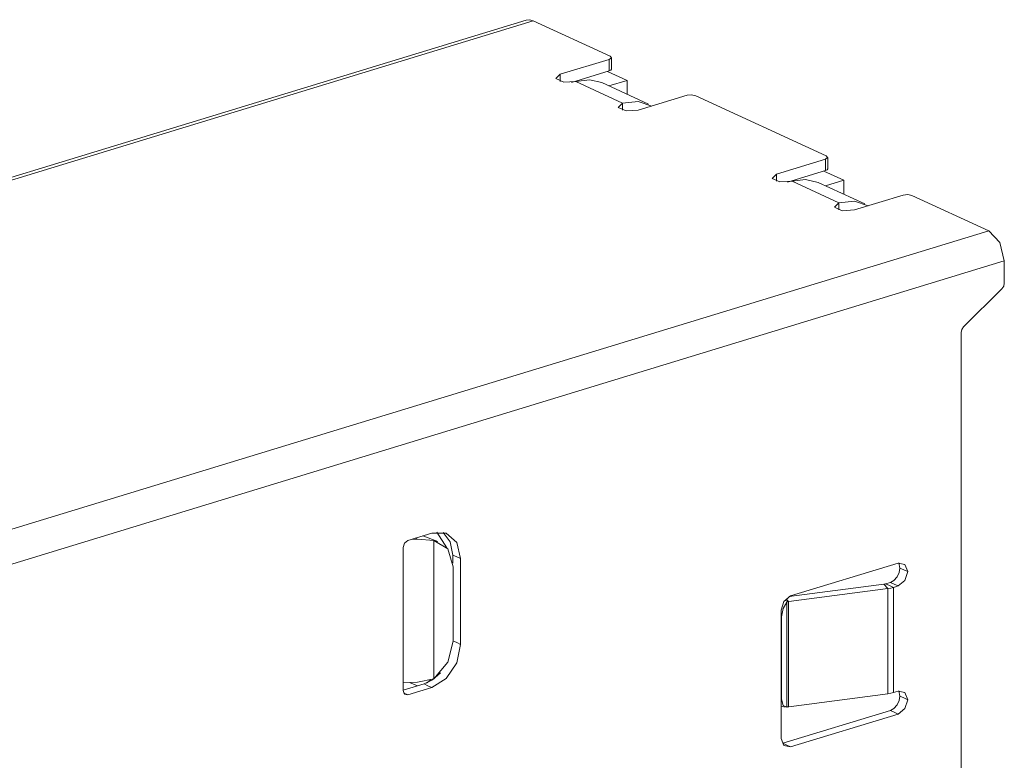
# Model space of a CAD drawing. Extents: x 93 to 660, y 253 to 519.
# Drawn here: x 133 to 190, y 458 to 501 of the extents above; entities that cross this region are included whole.
import ezdxf

# ---------------------------------------------------------------- set-up
doc = ezdxf.new("R2010")
doc.units = 0
doc.header["$MEASUREMENT"] = 0
doc.layers.add('Layer 1', color=7, linetype='Continuous', lineweight=0)

msp = doc.modelspace()

# ---------------------------------------------------------------- linework, layer by layer
at = {"layer": 'Layer 1', "color": 7, "lineweight": 18, "true_color": 0xffffff}
for points in [[(162.455, 500.837), (162.455, 500.837), (104.351, 483.084), (104.351, 483.084)], [(162.876, 500.794), (162.876, 500.794), (104.467, 482.948), (104.467, 482.948)], [(167.354, 498.728), (167.354, 498.728), (162.876, 500.794), (162.876, 500.794)], [(167.302, 498.538), (167.302, 498.538), (164.454, 497.668), (164.454, 497.668)], [(167.302, 497.871), (167.302, 497.871), (167.302, 498.538), (167.302, 498.538)], [(167.435, 497.976), (167.435, 497.976), (167.435, 498.643), (167.435, 498.643)], [(164.454, 497.668), (164.454, 497.668), (164.454, 497.249), (164.454, 497.249)], [(167.302, 497.871), (167.302, 497.871), (165.099, 497.198), (165.099, 497.198)], [(167.208, 497.842), (167.208, 497.842), (168.358, 497.311), (168.358, 497.311)], [(168.09, 495.991), (168.09, 495.991), (165.363, 497.249), (165.363, 497.249)], [(169.598, 495.923), (169.598, 495.923), (166.871, 497.181), (166.871, 497.181)], [(167.287, 496.989), (167.287, 496.989), (168.358, 497.311), (168.358, 497.311)], [(168.358, 496.495), (168.358, 496.495), (168.358, 497.311), (168.358, 497.311)], [(171.847, 496.442), (171.847, 496.442), (168.999, 495.572), (168.999, 495.572)], [(179.972, 492.908), (179.972, 492.908), (172.353, 496.422), (172.353, 496.422)], [(168.09, 495.991), (168.09, 495.991), (168.09, 495.572), (168.09, 495.572)], [(179.92, 492.718), (179.92, 492.718), (177.072, 491.848), (177.072, 491.848)], [(179.92, 492.718), (179.92, 492.718), (179.92, 492.05), (179.92, 492.05)], [(180.053, 492.155), (180.053, 492.155), (180.053, 492.823), (180.053, 492.823)], [(177.072, 491.848), (177.072, 491.848), (177.072, 491.428), (177.072, 491.428)], [(179.92, 492.05), (179.92, 492.05), (177.717, 491.377), (177.717, 491.377)], [(179.826, 492.022), (179.826, 492.022), (180.993, 491.483), (180.993, 491.483)], [(177.981, 491.428), (177.981, 491.428), (180.708, 490.17), (180.708, 490.17)], [(182.216, 490.103), (182.216, 490.103), (179.489, 491.361), (179.489, 491.361)], [(179.922, 491.161), (179.922, 491.161), (180.993, 491.483), (180.993, 491.483)], [(180.993, 490.667), (180.993, 490.667), (180.993, 491.483), (180.993, 491.483)], [(184.465, 490.621), (184.465, 490.621), (181.617, 489.751), (181.617, 489.751)], [(180.708, 489.751), (180.708, 489.751), (180.708, 490.17), (180.708, 490.17)], [(184.971, 490.602), (184.971, 490.602), (189.449, 488.536), (189.449, 488.536)], [(189.449, 488.536), (189.449, 488.536), (131.041, 470.69), (131.041, 470.69)], [(190.358, 486.782), (190.358, 486.782), (132.254, 469.029), (132.254, 469.029)], [(190.358, 486.782), (190.358, 486.782), (190.358, 485.484), (190.358, 485.484)], [(190.219, 485.152), (190.219, 485.152), (187.985, 482.929), (187.985, 482.929)], [(187.845, 482.597), (187.845, 482.597), (187.845, 445.885), (187.845, 445.885)], [(156.96, 470.893), (156.96, 470.893), (155.564, 470.467), (155.564, 470.467)], [(155.743, 470.522), (155.743, 470.522), (156.119, 470.544), (156.119, 470.544)], [(156.119, 470.544), (156.119, 470.544), (155.981, 470.594), (155.981, 470.594)], [(157.068, 470.471), (157.068, 470.471), (156.119, 470.544), (156.119, 470.544)], [(157.303, 470.412), (157.303, 470.412), (156.423, 470.729), (156.423, 470.729)], [(156.483, 470.748), (156.483, 470.748), (156.5, 470.702), (156.5, 470.702)], [(157.824, 470.044), (157.824, 470.044), (157.248, 470.952), (157.248, 470.952)], [(155.284, 470.048), (155.284, 470.048), (155.284, 461.706), (155.284, 461.706)], [(157.068, 470.471), (157.068, 470.471), (157.068, 462.391), (157.068, 462.391)], [(158.18, 469.146), (158.18, 469.146), (158.18, 469.613), (158.18, 469.613)], [(158.635, 464.398), (158.635, 464.398), (158.635, 469.403), (158.635, 469.403)], [(158.192, 468.919), (158.192, 468.919), (158.192, 464.582), (158.192, 464.582)], [(184.165, 469.144), (184.165, 469.144), (177.892, 467.227), (177.892, 467.227)], [(184.268, 468.857), (184.268, 468.857), (184.195, 469.156), (184.195, 469.156)], [(183.558, 467.655), (183.558, 467.655), (177.782, 466.903), (177.782, 466.903)], [(183.322, 467.911), (183.322, 467.911), (177.811, 467.193), (177.811, 467.193)], [(183.558, 467.655), (183.558, 467.655), (183.322, 467.911), (183.322, 467.911)], [(183.431, 467.934), (183.431, 467.934), (183.71, 468.019), (183.71, 468.019)], [(183.558, 461.516), (183.558, 461.516), (183.558, 467.655), (183.558, 467.655)], [(183.885, 467.724), (183.885, 467.724), (184.165, 467.809), (184.165, 467.809)], [(183.885, 461.584), (183.885, 461.584), (183.885, 467.724), (183.885, 467.724)], [(177.773, 466.905), (177.773, 466.905), (177.634, 467.056), (177.634, 467.056)], [(177.773, 466.905), (177.773, 466.905), (177.545, 466.956), (177.545, 466.956)], [(177.661, 460.741), (177.661, 460.741), (177.661, 466.854), (177.661, 466.854)], [(177.782, 466.903), (177.782, 466.903), (177.773, 466.905), (177.773, 466.905)], [(177.782, 466.903), (177.782, 466.903), (177.776, 466.902), (177.776, 466.902)], [(177.776, 460.763), (177.776, 460.763), (177.776, 466.902), (177.776, 466.902)], [(177.334, 466.389), (177.334, 466.389), (177.334, 458.915), (177.334, 458.915)], [(177.334, 466.021), (177.334, 466.021), (177.366, 466.014), (177.366, 466.014)], [(177.366, 461.209), (177.366, 461.209), (177.366, 466.014), (177.366, 466.014)], [(155.284, 462.152), (155.284, 462.152), (156.119, 462.203), (156.119, 462.203)], [(155.284, 461.721), (155.284, 461.721), (156.505, 462.094), (156.505, 462.094)], [(155.564, 461.458), (155.564, 461.458), (156.96, 461.884), (156.96, 461.884)], [(155.663, 462.175), (155.663, 462.175), (156.112, 461.974), (156.112, 461.974)], [(156.119, 462.203), (156.119, 462.203), (157.068, 462.391), (157.068, 462.391)], [(156.636, 462.14), (156.636, 462.14), (156.904, 462.338), (156.904, 462.338)], [(155.564, 461.458), (155.564, 461.458), (155.313, 461.573), (155.313, 461.573)], [(183.558, 461.516), (183.558, 461.516), (177.782, 460.763), (177.782, 460.763)], [(184.165, 461.67), (184.165, 461.67), (183.885, 461.584), (183.885, 461.584)], [(184.268, 461.383), (184.268, 461.383), (184.195, 461.682), (184.195, 461.682)], [(177.366, 461.209), (177.366, 461.209), (177.334, 461.217), (177.334, 461.217)], [(177.334, 460.794), (177.334, 460.794), (177.578, 460.739), (177.578, 460.739)], [(177.782, 460.763), (177.782, 460.763), (177.776, 460.763), (177.776, 460.763)], [(177.437, 458.628), (177.437, 458.628), (183.71, 460.545), (183.71, 460.545)], [(177.892, 458.419), (177.892, 458.419), (184.165, 460.335), (184.165, 460.335)]]:
    msp.add_open_spline(points, degree=3, dxfattribs=at)
for points, knots in [([(162.876, 500.794), (162.876, 500.794), (162.659, 500.856), (162.659, 500.856), (162.659, 500.856), (162.455, 500.837), (162.455, 500.837)], [0, 0, 0, 0, 1, 1, 1, 2, 2, 2, 2]), ([(167.302, 498.538), (167.302, 498.538), (167.433, 498.629), (167.433, 498.629), (167.433, 498.629), (167.354, 498.728), (167.354, 498.728)], [0, 0, 0, 0, 1, 1, 1, 2, 2, 2, 2]), ([(165.363, 497.249), (165.363, 497.249), (164.652, 497.206), (164.652, 497.206), (164.652, 497.206), (164.198, 497.415), (164.198, 497.415), (164.198, 497.415), (164.454, 497.668), (164.454, 497.668)], [0, 0, 0, 0, 1, 1, 1, 2, 2, 2, 3, 3, 3, 3]), ([(167.435, 497.976), (167.435, 497.976), (167.4, 497.918), (167.4, 497.918), (167.4, 497.918), (167.302, 497.871), (167.302, 497.871)], [0, 0, 0, 0, 1, 1, 1, 2, 2, 2, 2]), ([(165.363, 497.249), (165.363, 497.249), (166.149, 497.354), (166.149, 497.354), (166.149, 497.354), (166.871, 497.181), (166.871, 497.181)], [0, 0, 0, 0, 1, 1, 1, 2, 2, 2, 2]), ([(172.353, 496.422), (172.353, 496.422), (172.111, 496.471), (172.111, 496.471), (172.111, 496.471), (171.847, 496.442), (171.847, 496.442)], [0, 0, 0, 0, 1, 1, 1, 2, 2, 2, 2]), ([(168.999, 495.572), (168.999, 495.572), (168.288, 495.529), (168.288, 495.529), (168.288, 495.529), (167.833, 495.738), (167.833, 495.738), (167.833, 495.738), (168.09, 495.991), (168.09, 495.991)], [0, 0, 0, 0, 1, 1, 1, 2, 2, 2, 3, 3, 3, 3]), ([(168.09, 495.991), (168.09, 495.991), (168.992, 496.088), (168.992, 496.088), (168.992, 496.088), (169.798, 495.816), (169.798, 495.816)], [0, 0, 0, 0, 1, 1, 1, 2, 2, 2, 2]), ([(179.972, 492.908), (179.972, 492.908), (180.051, 492.809), (180.051, 492.809), (180.051, 492.809), (179.92, 492.718), (179.92, 492.718)], [0, 0, 0, 0, 1, 1, 1, 2, 2, 2, 2]), ([(177.072, 491.848), (177.072, 491.848), (176.815, 491.595), (176.815, 491.595), (176.815, 491.595), (177.27, 491.385), (177.27, 491.385), (177.27, 491.385), (177.981, 491.428), (177.981, 491.428)], [0, 0, 0, 0, 1, 1, 1, 2, 2, 2, 3, 3, 3, 3]), ([(179.92, 492.05), (179.92, 492.05), (180.018, 492.097), (180.018, 492.097), (180.018, 492.097), (180.053, 492.155), (180.053, 492.155)], [0, 0, 0, 0, 1, 1, 1, 2, 2, 2, 2]), ([(177.981, 491.428), (177.981, 491.428), (178.766, 491.534), (178.766, 491.534), (178.766, 491.534), (179.489, 491.361), (179.489, 491.361)], [0, 0, 0, 0, 1, 1, 1, 2, 2, 2, 2]), ([(184.465, 490.621), (184.465, 490.621), (184.729, 490.651), (184.729, 490.651), (184.729, 490.651), (184.971, 490.602), (184.971, 490.602)], [0, 0, 0, 0, 1, 1, 1, 2, 2, 2, 2]), ([(180.708, 490.17), (180.708, 490.17), (180.451, 489.918), (180.451, 489.918), (180.451, 489.918), (180.906, 489.708), (180.906, 489.708), (180.906, 489.708), (181.617, 489.751), (181.617, 489.751)], [0, 0, 0, 0, 1, 1, 1, 2, 2, 2, 3, 3, 3, 3]), ([(180.708, 490.17), (180.708, 490.17), (181.61, 490.267), (181.61, 490.267), (181.61, 490.267), (182.415, 489.995), (182.415, 489.995)], [0, 0, 0, 0, 1, 1, 1, 2, 2, 2, 2]), ([(189.449, 488.536), (189.449, 488.536), (190.092, 487.849), (190.092, 487.849), (190.092, 487.849), (190.358, 486.782), (190.358, 486.782)], [0, 0, 0, 0, 1, 1, 1, 2, 2, 2, 2]), ([(190.358, 485.484), (190.358, 485.484), (190.321, 485.306), (190.321, 485.306), (190.321, 485.306), (190.219, 485.152), (190.219, 485.152)], [0, 0, 0, 0, 1, 1, 1, 2, 2, 2, 2]), ([(187.985, 482.929), (187.985, 482.929), (187.883, 482.775), (187.883, 482.775), (187.883, 482.775), (187.845, 482.597), (187.845, 482.597)], [0, 0, 0, 0, 1, 1, 1, 2, 2, 2, 2]), ([(158.635, 469.403), (158.635, 469.403), (158.411, 470.336), (158.411, 470.336), (158.411, 470.336), (157.797, 470.881), (157.797, 470.881), (157.797, 470.881), (156.96, 470.893), (156.96, 470.893)], [0, 0, 0, 0, 1, 1, 1, 2, 2, 2, 3, 3, 3, 3]), ([(158.18, 469.613), (158.18, 469.613), (158.035, 470.383), (158.035, 470.383), (158.035, 470.383), (157.625, 470.932), (157.625, 470.932)], [0, 0, 0, 0, 1, 1, 1, 2, 2, 2, 2]), ([(155.564, 470.467), (155.564, 470.467), (155.366, 470.309), (155.366, 470.309), (155.366, 470.309), (155.284, 470.048), (155.284, 470.048)], [0, 0, 0, 0, 1, 1, 1, 2, 2, 2, 2]), ([(158.192, 468.919), (158.192, 468.919), (157.884, 469.968), (157.884, 469.968), (157.884, 469.968), (157.068, 470.471), (157.068, 470.471)], [0, 0, 0, 0, 1, 1, 1, 2, 2, 2, 2]), ([(158.635, 469.403), (158.635, 469.403), (158.408, 469.508), (158.408, 469.508), (158.408, 469.508), (158.18, 469.613), (158.18, 469.613)], [0, 0, 0, 0, 1, 1, 1, 2, 2, 2, 2]), ([(183.71, 468.019), (183.71, 468.019), (183.919, 468.134), (183.919, 468.134), (183.919, 468.134), (184.1, 468.339), (184.1, 468.339), (184.1, 468.339), (184.226, 468.595), (184.226, 468.595), (184.226, 468.595), (184.268, 468.857), (184.268, 468.857)], [0, 0, 0, 0, 1, 1, 1, 2, 2, 2, 3, 3, 3, 4, 4, 4, 4]), ([(184.723, 468.647), (184.723, 468.647), (184.554, 469.062), (184.554, 469.062), (184.554, 469.062), (184.165, 469.144), (184.165, 469.144)], [0, 0, 0, 0, 1, 1, 1, 2, 2, 2, 2]), ([(184.268, 468.857), (184.268, 468.857), (184.496, 468.752), (184.496, 468.752), (184.496, 468.752), (184.723, 468.647), (184.723, 468.647)], [0, 0, 0, 0, 1, 1, 1, 2, 2, 2, 2]), ([(184.165, 467.809), (184.165, 467.809), (184.554, 468.13), (184.554, 468.13), (184.554, 468.13), (184.723, 468.647), (184.723, 468.647)], [0, 0, 0, 0, 1, 1, 1, 2, 2, 2, 2]), ([(183.431, 467.934), (183.431, 467.934), (183.379, 467.92), (183.379, 467.92), (183.379, 467.92), (183.322, 467.911), (183.322, 467.911)], [0, 0, 0, 0, 1, 1, 1, 2, 2, 2, 2]), ([(183.431, 467.934), (183.431, 467.934), (183.658, 467.829), (183.658, 467.829), (183.658, 467.829), (183.885, 467.724), (183.885, 467.724)], [0, 0, 0, 0, 1, 1, 1, 2, 2, 2, 2]), ([(183.885, 467.724), (183.885, 467.724), (183.729, 467.684), (183.729, 467.684), (183.729, 467.684), (183.558, 467.655), (183.558, 467.655)], [0, 0, 0, 0, 1, 1, 1, 2, 2, 2, 2]), ([(183.71, 468.019), (183.71, 468.019), (183.937, 467.914), (183.937, 467.914), (183.937, 467.914), (184.165, 467.809), (184.165, 467.809)], [0, 0, 0, 0, 1, 1, 1, 2, 2, 2, 2]), ([(177.892, 467.227), (177.892, 467.227), (177.502, 466.907), (177.502, 466.907), (177.502, 466.907), (177.334, 466.389), (177.334, 466.389)], [0, 0, 0, 0, 1, 1, 1, 2, 2, 2, 2]), ([(177.366, 466.014), (177.366, 466.014), (177.449, 466.488), (177.449, 466.488), (177.449, 466.488), (177.661, 466.854), (177.661, 466.854)], [0, 0, 0, 0, 1, 1, 1, 2, 2, 2, 2]), ([(177.661, 466.854), (177.661, 466.854), (177.672, 466.863), (177.672, 466.863), (177.672, 466.863), (177.683, 466.871), (177.683, 466.871), (177.683, 466.871), (177.696, 466.878), (177.696, 466.878), (177.696, 466.878), (177.71, 466.885), (177.71, 466.885), (177.71, 466.885), (177.741, 466.895), (177.741, 466.895), (177.741, 466.895), (177.776, 466.902), (177.776, 466.902)], [0, 0, 0, 0, 1, 1, 1, 2, 2, 2, 3, 3, 3, 4, 4, 4, 5, 5, 5, 6, 6, 6, 6]), ([(156.96, 461.884), (156.96, 461.884), (157.797, 462.408), (157.797, 462.408), (157.797, 462.408), (158.411, 463.329), (158.411, 463.329), (158.411, 463.329), (158.635, 464.398), (158.635, 464.398)], [0, 0, 0, 0, 1, 1, 1, 2, 2, 2, 3, 3, 3, 3]), ([(157.068, 462.391), (157.068, 462.391), (157.884, 463.357), (157.884, 463.357), (157.884, 463.357), (158.192, 464.582), (158.192, 464.582)], [0, 0, 0, 0, 1, 1, 1, 2, 2, 2, 2]), ([(158.635, 464.398), (158.635, 464.398), (158.408, 464.503), (158.408, 464.503), (158.408, 464.503), (158.18, 464.608), (158.18, 464.608)], [0, 0, 0, 0, 1, 1, 1, 2, 2, 2, 2]), ([(156.505, 462.094), (156.505, 462.094), (157.005, 462.338), (157.005, 462.338), (157.005, 462.338), (157.459, 462.742), (157.459, 462.742)], [0, 0, 0, 0, 1, 1, 1, 2, 2, 2, 2]), ([(156.96, 461.884), (156.96, 461.884), (156.732, 461.989), (156.732, 461.989), (156.732, 461.989), (156.505, 462.094), (156.505, 462.094)], [0, 0, 0, 0, 1, 1, 1, 2, 2, 2, 2]), ([(155.284, 461.706), (155.284, 461.706), (155.366, 461.495), (155.366, 461.495), (155.366, 461.495), (155.564, 461.458), (155.564, 461.458)], [0, 0, 0, 0, 1, 1, 1, 2, 2, 2, 2]), ([(183.885, 461.584), (183.885, 461.584), (183.729, 461.545), (183.729, 461.545), (183.729, 461.545), (183.558, 461.516), (183.558, 461.516)], [0, 0, 0, 0, 1, 1, 1, 2, 2, 2, 2]), ([(183.71, 460.545), (183.71, 460.545), (183.919, 460.66), (183.919, 460.66), (183.919, 460.66), (184.1, 460.865), (184.1, 460.865), (184.1, 460.865), (184.226, 461.121), (184.226, 461.121), (184.226, 461.121), (184.268, 461.383), (184.268, 461.383)], [0, 0, 0, 0, 1, 1, 1, 2, 2, 2, 3, 3, 3, 4, 4, 4, 4]), ([(184.723, 461.173), (184.723, 461.173), (184.554, 461.587), (184.554, 461.587), (184.554, 461.587), (184.165, 461.67), (184.165, 461.67)], [0, 0, 0, 0, 1, 1, 1, 2, 2, 2, 2]), ([(184.268, 461.383), (184.268, 461.383), (184.496, 461.278), (184.496, 461.278), (184.496, 461.278), (184.723, 461.173), (184.723, 461.173)], [0, 0, 0, 0, 1, 1, 1, 2, 2, 2, 2]), ([(177.661, 460.741), (177.661, 460.741), (177.449, 460.839), (177.449, 460.839), (177.449, 460.839), (177.366, 461.209), (177.366, 461.209)], [0, 0, 0, 0, 1, 1, 1, 2, 2, 2, 2]), ([(177.776, 460.763), (177.776, 460.763), (177.758, 460.76), (177.758, 460.76), (177.758, 460.76), (177.741, 460.758), (177.741, 460.758), (177.741, 460.758), (177.725, 460.755), (177.725, 460.755), (177.725, 460.755), (177.71, 460.752), (177.71, 460.752), (177.71, 460.752), (177.683, 460.746), (177.683, 460.746), (177.683, 460.746), (177.661, 460.741), (177.661, 460.741)], [0, 0, 0, 0, 1, 1, 1, 2, 2, 2, 3, 3, 3, 4, 4, 4, 5, 5, 5, 6, 6, 6, 6]), ([(184.165, 460.335), (184.165, 460.335), (184.554, 460.656), (184.554, 460.656), (184.554, 460.656), (184.723, 461.173), (184.723, 461.173)], [0, 0, 0, 0, 1, 1, 1, 2, 2, 2, 2]), ([(183.71, 460.545), (183.71, 460.545), (183.937, 460.44), (183.937, 460.44), (183.937, 460.44), (184.165, 460.335), (184.165, 460.335)], [0, 0, 0, 0, 1, 1, 1, 2, 2, 2, 2]), ([(177.334, 458.915), (177.334, 458.915), (177.502, 458.501), (177.502, 458.501), (177.502, 458.501), (177.892, 458.419), (177.892, 458.419)], [0, 0, 0, 0, 1, 1, 1, 2, 2, 2, 2]), ([(177.437, 458.628), (177.437, 458.628), (177.665, 458.523), (177.665, 458.523), (177.665, 458.523), (177.892, 458.419), (177.892, 458.419)], [0, 0, 0, 0, 1, 1, 1, 2, 2, 2, 2])]:
    msp.add_open_spline(points, degree=3, knots=knots, dxfattribs=at)

doc.saveas('drawing.dxf')
